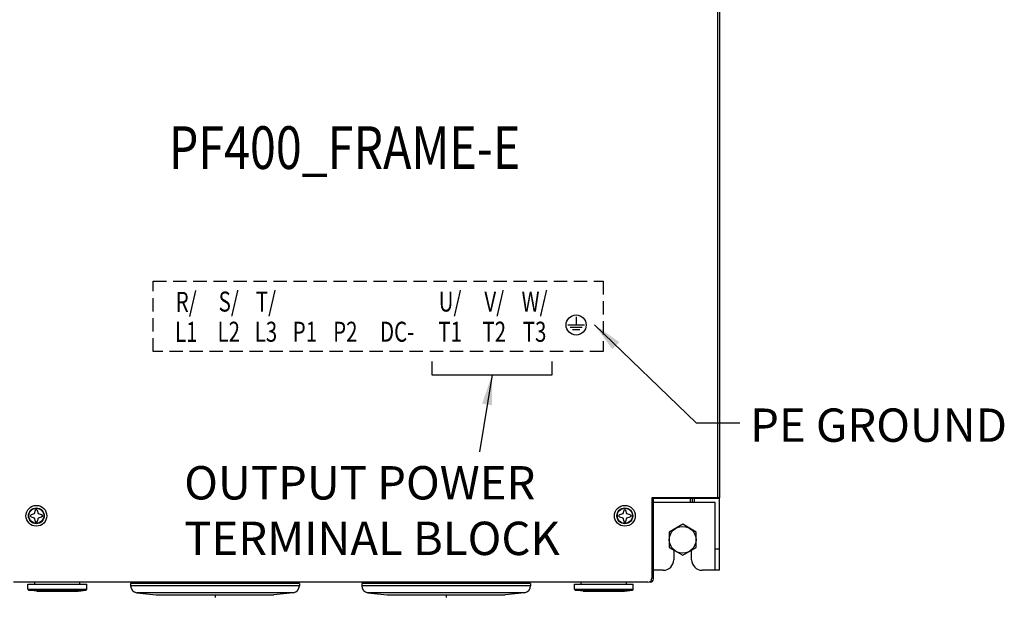
# Model space of a CAD drawing. Extents: x 0 to 107, y 0 to 70.
# Drawn here: x 56 to 74, y 31 to 42 of the extents above; entities that cross this region are included whole.
import ezdxf
from ezdxf.enums import TextEntityAlignment as Align

# ---------------------------------------------------------------- set-up
doc = ezdxf.new("R2010")
doc.units = 0
doc.header["$MEASUREMENT"] = 0
doc.linetypes.add('HIDDEN', pattern=[0.375, 0.25, -0.125])
doc.layers.get('0').update_dxf_attribs({"linetype": 'CONTINUOUS'})
doc.layers.add('PF400_FRAME_E', color=134, linetype='CONTINUOUS')
doc.layers.add('TEXT', color=2, linetype='CONTINUOUS')
doc.styles.add('ROMANS', font='romans')

msp = doc.modelspace()

# ---------------------------------------------------------------- linework, layer by layer
for p, q in [((66.644, 36.513), (68.55, 34.677)), ((63.601, 35.823), (63.601, 35.573)), ((65.851, 35.573), (65.851, 35.823)), ((63.601, 35.573), (65.851, 35.573)), ((64.726, 35.573), (64.493, 34.133)), ((68.55, 34.677), (69.369, 34.677))]:
    msp.add_line(p, q)
at = {"linetype": 'HIDDEN'}
msp.add_lwpolyline([(58.381, 37.327), (66.808, 37.327), (66.808, 36.013), (58.381, 36.013)], close=True, dxfattribs=at)
msp.add_lwpolyline([(68.047, 32.339), (68.297, 32.194), (68.547, 32.339), (68.547, 32.628), (68.297, 32.772), (68.047, 32.628)], close=True)
msp.add_circle((68.297, 32.483), 0.25)
for points in [[(67.112, 36.186), (66.644, 36.513), (66.98, 36.052)], [(64.725, 35.002), (64.726, 35.573), (64.54, 35.034)]]:
    msp.add_solid(points)
at = {"layer": 'PF400_FRAME_E', "linetype": 'Continuous'}
for p, q in [((68.994, 33.267), (68.994, 53.798)), ((68.954, 33.267), (68.954, 46.006)), ((68.994, 33.267), (67.722, 33.267)), ((67.722, 33.267), (67.722, 31.765)), ((67.722, 33.223), (67.75, 33.223)), ((67.75, 33.263), (68.986, 33.263)), ((67.75, 31.751), (67.75, 33.263)), ((67.789, 33.263), (67.789, 33.267)), ((68.435, 33.263), (68.435, 33.184)), ((68.474, 33.263), (68.474, 33.184)), ((68.513, 33.263), (68.513, 33.184)), ((68.773, 33.267), (68.773, 33.263)), ((68.986, 31.912), (68.986, 33.263)), ((56.171, 33.03), (56.151, 32.971)), ((56.191, 33.05), (56.171, 33.03)), ((56.21, 33.03), (56.191, 33.05)), ((56.23, 32.971), (56.21, 33.03)), ((67.195, 33.03), (67.175, 32.971)), ((67.214, 33.05), (67.195, 33.03)), ((67.234, 33.03), (67.214, 33.05)), ((67.254, 32.971), (67.234, 33.03)), ((68.907, 33.184), (67.75, 33.184)), ((68.907, 31.912), (68.907, 33.184)), ((56.092, 32.952), (56.072, 32.932)), ((56.072, 32.932), (56.092, 32.912)), ((56.151, 32.971), (56.092, 32.952)), ((56.092, 32.912), (56.151, 32.893)), ((56.151, 32.893), (56.171, 32.834)), ((56.171, 32.834), (56.191, 32.814)), ((56.191, 32.814), (56.21, 32.834)), ((56.21, 32.834), (56.23, 32.893)), ((56.289, 32.952), (56.23, 32.971)), ((56.23, 32.893), (56.289, 32.912)), ((56.309, 32.932), (56.289, 32.952)), ((56.289, 32.912), (56.309, 32.932)), ((67.116, 32.952), (67.096, 32.932)), ((67.096, 32.932), (67.116, 32.912)), ((67.175, 32.971), (67.116, 32.952)), ((67.116, 32.912), (67.175, 32.893)), ((67.175, 32.893), (67.195, 32.834)), ((67.195, 32.834), (67.214, 32.814)), ((67.214, 32.814), (67.234, 32.834)), ((67.234, 32.834), (67.254, 32.893)), ((67.313, 32.952), (67.254, 32.971)), ((67.254, 32.893), (67.313, 32.912)), ((67.332, 32.932), (67.313, 32.952)), ((67.313, 32.912), (67.332, 32.932)), ((67.75, 32.633), (67.722, 32.633)), ((67.75, 32.593), (67.722, 32.593)), ((67.75, 32.53), (67.722, 32.53)), ((68.13, 32.291), (68.13, 32.109)), ((68.464, 32.109), (68.464, 32.291)), ((68.986, 32.306), (68.907, 32.306)), ((67.933, 31.912), (67.75, 31.912)), ((68.986, 31.912), (68.661, 31.912)), ((68.986, 31.912), (68.661, 31.912)), ((67.643, 31.686), (55.761, 31.686)), ((56.033, 31.556), (56.033, 31.65)), ((56.033, 31.65), (57.135, 31.65)), ((56.033, 31.556), (57.135, 31.556)), ((56.161, 31.65), (56.161, 31.686)), ((57.008, 31.65), (57.008, 31.686)), ((57.135, 31.556), (57.135, 31.65)), ((61.118, 31.664), (57.956, 31.664)), ((57.956, 31.664), (57.956, 31.62)), ((61.118, 31.62), (57.956, 31.62)), ((58.216, 31.686), (58.216, 31.664)), ((60.858, 31.686), (60.858, 31.664)), ((61.118, 31.664), (61.118, 31.62)), ((65.448, 31.664), (62.287, 31.664)), ((62.287, 31.664), (62.287, 31.62)), ((65.448, 31.62), (62.287, 31.62)), ((62.547, 31.686), (62.547, 31.664)), ((65.189, 31.686), (65.189, 31.664)), ((65.448, 31.664), (65.448, 31.62)), ((66.269, 31.556), (66.269, 31.65)), ((66.269, 31.65), (67.372, 31.65)), ((66.269, 31.556), (67.372, 31.556)), ((66.397, 31.65), (66.397, 31.686)), ((67.244, 31.65), (67.244, 31.686)), ((67.372, 31.556), (67.372, 31.65)), ((56.05, 31.536), (57.119, 31.536)), ((56.197, 31.518), (56.05, 31.536)), ((56.197, 31.518), (56.971, 31.518)), ((56.201, 31.518), (56.197, 31.518)), ((56.201, 31.518), (56.967, 31.518)), ((56.967, 31.518), (56.971, 31.518)), ((56.971, 31.518), (57.119, 31.536)), ((61.003, 31.491), (58.071, 31.491)), ((58.071, 31.491), (58.433, 31.454)), ((58.433, 31.454), (60.641, 31.454)), ((59.537, 31.454), (59.537, 31.404)), ((61.003, 31.491), (60.641, 31.454)), ((65.333, 31.491), (62.402, 31.491)), ((62.402, 31.491), (62.763, 31.454)), ((62.763, 31.454), (64.972, 31.454)), ((63.868, 31.454), (63.868, 31.404)), ((65.333, 31.491), (64.972, 31.454)), ((66.433, 31.518), (66.286, 31.536)), ((66.286, 31.536), (67.355, 31.536)), ((66.433, 31.518), (67.208, 31.518)), ((66.437, 31.518), (66.433, 31.518)), ((66.437, 31.518), (67.204, 31.518)), ((67.204, 31.518), (67.208, 31.518)), ((67.208, 31.518), (67.355, 31.536))]:
    msp.add_line(p, q, dxfattribs=at)
for centre, radius in [((56.191, 32.932), 0.195), ((56.191, 32.932), 0.148), ((56.191, 32.932), 0.14), ((67.214, 32.932), 0.195), ((67.214, 32.932), 0.148), ((67.214, 32.932), 0.14)]:
    msp.add_circle(centre, radius, dxfattribs=at)
for centre, radius, start, end in [((67.933, 32.109), 0.197, 270, 0), ((68.661, 32.109), 0.197, 180, 270), ((67.643, 31.765), 0.0787, 270, 0), ((67.687, 31.751), 0.063, 270, 0), ((56.053, 31.556), 0.0197, 180, 261.6983), ((57.116, 31.556), 0.0197, 278.3017, 0), ((58.086, 31.62), 0.13, 180, 263.4186), ((60.988, 31.62), 0.13, 276.5814, 0), ((62.417, 31.62), 0.13, 180, 263.4186), ((65.319, 31.62), 0.13, 276.5814, 0), ((66.289, 31.556), 0.0197, 180, 261.6983), ((67.352, 31.556), 0.0197, 278.3017, 0)]:
    msp.add_arc(centre, radius, start, end, dxfattribs=at)
at = {"layer": 'TEXT'}
for p, q in [((66.301, 36.663), (66.301, 36.507)), ((66.457, 36.507), (66.145, 36.507)), ((66.414, 36.459), (66.187, 36.459)), ((66.369, 36.414), (66.235, 36.414))]:
    msp.add_line(p, q, dxfattribs=at)
msp.add_circle((66.301, 36.507), 0.188, dxfattribs=at)

# ---------------------------------------------------------------- texts
at = {"color": 2, "insert": (58.96, 33.863), "char_height": 0.625, "attachment_point": 1, "style": 'ROMANS'}
msp.add_mtext('OUTPUT POWER\\PTERMINAL BLOCK', dxfattribs=at)
at = {"layer": 'PF400_FRAME_E', "linetype": 'Continuous', "style": 'ROMANS', "width": 0.8}
msp.add_text('PF400_FRAME-E', height=0.8, dxfattribs=at).set_placement((61.965, 39.431), align=Align.CENTER)
at = {"layer": 'TEXT', "style": 'ROMANS', "width": 0.75}
for s, p in [('R/', (58.998, 36.941)), ('S/', (59.794, 36.946)), ('T/', (60.491, 36.946)), ('U/', (63.94, 36.946)), ('V/', (64.768, 36.946)), ('W/', (65.523, 36.946)), ('L1', (58.998, 36.379)), ('L2', (59.794, 36.381)), ('L3', (60.491, 36.381)), ('P1', (61.221, 36.381)), ('P2', (61.978, 36.381)), ('DC-', (62.949, 36.381)), ('T1', (63.94, 36.381)), ('T2', (64.768, 36.381)), ('T3', (65.523, 36.381))]:
    msp.add_text(s, height=0.375, dxfattribs=at).set_placement(p, align=Align.MIDDLE_CENTER)
at = {"layer": 'TEXT', "insert": (69.56, 34.943), "char_height": 0.625, "attachment_point": 1, "style": 'ROMANS'}
msp.add_mtext('{\\C2;PE GROUND}', dxfattribs=at)

doc.saveas('drawing.dxf')
